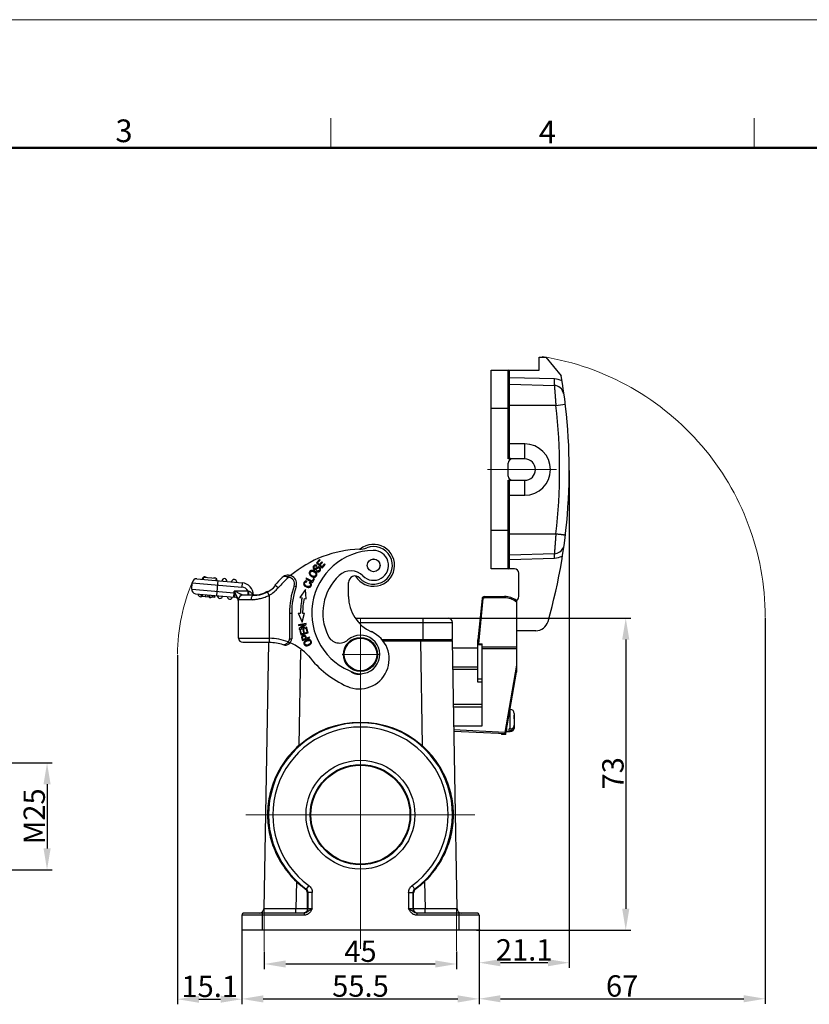
# Model space of a CAD drawing. Units: millimetres. Extents: x 2090 to 2684, y 588 to 1008.
# Drawn here: x 2315 to 2499, y 778 to 1008 of the extents above; entities that cross this region are included whole.
import ezdxf

# ---------------------------------------------------------------- set-up
doc = ezdxf.new("R2010")
doc.units = ezdxf.units.MM
doc.header["$LTSCALE"] = 65.395
doc.header["$PDMODE"] = 3
doc.header["$PDSIZE"] = 8
doc.linetypes.add('CENTER', pattern=[0.6, 0.375, -0.075, 0.075, -0.075])
doc.layers.get('0').update_dxf_attribs({"linetype": 'CONTINUOUS', "lineweight": 30})
doc.layers.get('Defpoints').update_dxf_attribs({"linetype": 'CONTINUOUS'})
for name, color, linetype, lineweight in [('Cen', 1, 'CENTER', 15), ('Dim', 3, 'CONTINUOUS', 15), ('图框', 7, 'CONTINUOUS', 20)]:
    doc.layers.add(name, color=color, linetype=linetype, lineweight=lineweight)
doc.styles.add('Romans字体', font='romans.shx', dxfattribs={"width": 0.75})
doc.dimstyles.new('01', dxfattribs={"dimtxt": 5, "dimasz": 5, "dimexe": 1.2, "dimexo": 0.2, "dimgap": 0.5, "dimtad": 1, "dimdec": 1, "dimdsep": 46, "dimtxsty": 'Romans字体', "dimcen": 0, "dimclrd": 1, "dimclre": 6, "dimclrt": 4, "dimazin": 2, "dimtfac": 1, "dimtdec": 1, "dimtofl": 0, "dimtmove": 0, "dimatfit": 3, "dimfxl": 1, "dimtolj": 1, "dimtzin": 0, "dimarcsym": 0})

# ---------------------------------------------------------------- blocks, each defined once
blk = doc.blocks.new('A4图框-NEW')
at = {"layer": '图框', "color": 1, "lineweight": 18}
blk.add_line((833.41, 690.53), (1130.41, 690.53), dxfattribs=at)
at = {"layer": '图框', "color": 6}
for p, q in [((982.02, 679.03), (982.02, 675.53)), ((1031.55, 679.03), (1031.55, 675.53))]:
    blk.add_line(p, q, dxfattribs=at)
at = {"layer": '图框', "lineweight": 50}
blk.add_line((836.91, 675.53), (1126.93, 675.53), dxfattribs=at)
at = {"layer": '图框', "color": 6, "char_height": 2.65, "width": 2.5579, "attachment_point": 1, "style": 'Romans字体'}
for s, insert in [('3', (956.83, 678.86)), ('4', (1006.37, 678.73))]:
    blk.add_mtext(s, dxfattribs=dict(at, insert=insert))
blk = doc.blocks.new('*D4')
at = {"layer": 'Defpoints', "color": 0, "ltscale": 5}
for p in [(2371.89, 790.49), (2416.89, 790.49), (2371.89, 787.4)]:
    blk.add_point(p, dxfattribs=at)
at = {"layer": 'Dim', "color": 6, "lineweight": -2, "ltscale": 5}
for p, q in [((2371.89, 790.29), (2371.89, 786.2)), ((2416.89, 790.29), (2416.89, 786.2))]:
    blk.add_line(p, q, dxfattribs=at)
at = {"layer": 'Dim', "color": 1, "lineweight": -2, "ltscale": 5}
blk.add_line((2411.89, 787.4), (2376.89, 787.4), dxfattribs=at)
at = {"layer": 'Dim', "color": 1, "ltscale": 5}
for points in [[(2376.89, 788.24), (2376.89, 786.57), (2371.89, 787.4)], [(2411.89, 788.24), (2411.89, 786.57), (2416.89, 787.4)]]:
    blk.add_solid(points, dxfattribs=at)
at = {"layer": 'Dim', "color": 4, "ltscale": 5, "insert": (2394.39, 790.4), "char_height": 5, "attachment_point": 5, "style": 'Romans字体'}
blk.add_mtext('\\A1;45', dxfattribs=at)
blk = doc.blocks.new('*D5')
at = {"layer": 'Defpoints', "color": 0}
for p in [(2413.81, 868.33), (2421.34, 795.33), (2456.47, 795.33)]:
    blk.add_point(p, dxfattribs=at)
at = {"layer": 'Dim', "color": 6, "lineweight": -2}
for p, q in [((2414.01, 868.33), (2457.67, 868.33)), ((2421.54, 795.33), (2457.67, 795.33))]:
    blk.add_line(p, q, dxfattribs=at)
at = {"layer": 'Dim', "color": 1, "lineweight": -2}
blk.add_line((2456.47, 863.33), (2456.47, 800.33), dxfattribs=at)
at = {"layer": 'Dim', "color": 1}
for points in [[(2455.63, 863.33), (2457.3, 863.33), (2456.47, 868.33)], [(2455.63, 800.33), (2457.3, 800.33), (2456.47, 795.33)]]:
    blk.add_solid(points, dxfattribs=at)
at = {"layer": 'Dim', "color": 4, "insert": (2453.47, 832.01), "char_height": 5, "attachment_point": 5, "rotation": 90, "style": 'Romans字体'}
blk.add_mtext('\\A1;73', dxfattribs=at)
blk = doc.blocks.new('*D6')
at = {"layer": 'Defpoints', "color": 0}
for p in [(2366.64, 797.08), (2422.14, 797.08), (2422.14, 779.24)]:
    blk.add_point(p, dxfattribs=at)
at = {"layer": 'Dim', "color": 6, "lineweight": -2}
for p, q in [((2366.64, 796.88), (2366.64, 778.04)), ((2422.14, 796.88), (2422.14, 778.04))]:
    blk.add_line(p, q, dxfattribs=at)
at = {"layer": 'Dim', "color": 1, "lineweight": -2}
blk.add_line((2371.64, 779.24), (2417.14, 779.24), dxfattribs=at)
at = {"layer": 'Dim', "color": 1}
for points in [[(2371.64, 780.07), (2371.64, 778.4), (2366.64, 779.24)], [(2417.14, 780.07), (2417.14, 778.4), (2422.14, 779.24)]]:
    blk.add_solid(points, dxfattribs=at)
at = {"layer": 'Dim', "color": 4, "insert": (2394.39, 782.24), "char_height": 5, "attachment_point": 5, "style": 'Romans字体'}
blk.add_mtext('\\A1;55.5', dxfattribs=at)
blk = doc.blocks.new('*D7')
at = {"layer": 'Defpoints', "color": 0}
for p in [(2489.1, 868.58), (2422.14, 796.88), (2489.1, 779.27)]:
    blk.add_point(p, dxfattribs=at)
at = {"layer": 'Dim', "color": 6, "lineweight": -2}
for p, q in [((2489.1, 868.38), (2489.1, 778.07)), ((2422.14, 796.68), (2422.14, 778.07))]:
    blk.add_line(p, q, dxfattribs=at)
at = {"layer": 'Dim', "color": 1, "lineweight": -2}
blk.add_line((2427.14, 779.27), (2484.1, 779.27), dxfattribs=at)
at = {"layer": 'Dim', "color": 1}
for points in [[(2427.14, 780.1), (2427.14, 778.44), (2422.14, 779.27)], [(2484.1, 780.1), (2484.1, 778.44), (2489.1, 779.27)]]:
    blk.add_solid(points, dxfattribs=at)
at = {"layer": 'Dim', "color": 4, "insert": (2455.62, 782.27), "char_height": 5, "attachment_point": 5, "style": 'Romans字体'}
blk.add_mtext('\\A1;67', dxfattribs=at)
blk = doc.blocks.new('*D8')
at = {"layer": 'Defpoints', "color": 0}
for p in [(2443.24, 903.08), (2422.14, 797.08), (2422.14, 787.71)]:
    blk.add_point(p, dxfattribs=at)
at = {"layer": 'Dim', "color": 6, "lineweight": -2}
for p, q in [((2443.24, 902.88), (2443.24, 786.51)), ((2422.14, 796.88), (2422.14, 786.51))]:
    blk.add_line(p, q, dxfattribs=at)
at = {"layer": 'Dim', "color": 1, "lineweight": -2}
blk.add_line((2438.24, 787.71), (2427.14, 787.71), dxfattribs=at)
at = {"layer": 'Dim', "color": 1}
for points in [[(2427.14, 788.54), (2427.14, 786.87), (2422.14, 787.71)], [(2438.24, 788.54), (2438.24, 786.87), (2443.24, 787.71)]]:
    blk.add_solid(points, dxfattribs=at)
at = {"layer": 'Dim', "color": 4, "insert": (2432.69, 790.71), "char_height": 5, "attachment_point": 5, "style": 'Romans字体'}
blk.add_mtext('\\A1;21.1', dxfattribs=at)
blk = doc.blocks.new('*D9')
at = {"layer": 'Defpoints', "color": 0}
for p in [(2351.58, 859.87), (2366.64, 797.08), (2366.64, 779.17)]:
    blk.add_point(p, dxfattribs=at)
at = {"layer": 'Dim', "color": 6, "lineweight": -2}
for p, q in [((2351.58, 859.67), (2351.58, 777.97)), ((2366.64, 796.88), (2366.64, 777.97))]:
    blk.add_line(p, q, dxfattribs=at)
at = {"layer": 'Dim', "color": 1, "lineweight": -2}
blk.add_line((2356.58, 779.17), (2361.64, 779.17), dxfattribs=at)
at = {"layer": 'Dim', "color": 1}
for points in [[(2356.58, 780.01), (2356.58, 778.34), (2351.58, 779.17)], [(2361.64, 780.01), (2361.64, 778.34), (2366.64, 779.17)]]:
    blk.add_solid(points, dxfattribs=at)
at = {"layer": 'Dim', "color": 4, "insert": (2359.11, 782.17), "char_height": 5, "attachment_point": 5, "style": 'Romans字体'}
blk.add_mtext('\\A1;15.1', dxfattribs=at)
blk = doc.blocks.new('*D12')
at = {"layer": 'Defpoints', "color": 0}
for p in [(2308.32, 834.45), (2308.32, 809.45), (2321.04, 809.45)]:
    blk.add_point(p, dxfattribs=at)
at = {"layer": 'Dim', "color": 6, "lineweight": -2}
for p, q in [((2308.52, 834.45), (2322.24, 834.45)), ((2308.52, 809.45), (2322.24, 809.45))]:
    blk.add_line(p, q, dxfattribs=at)
at = {"layer": 'Dim', "color": 1, "lineweight": -2}
blk.add_line((2321.04, 829.45), (2321.04, 814.45), dxfattribs=at)
at = {"layer": 'Dim', "color": 1}
for points in [[(2320.21, 829.45), (2321.88, 829.45), (2321.04, 834.45)], [(2320.21, 814.45), (2321.88, 814.45), (2321.04, 809.45)]]:
    blk.add_solid(points, dxfattribs=at)
at = {"layer": 'Dim', "color": 4, "insert": (2318.04, 821.95), "char_height": 5, "attachment_point": 5, "rotation": 90, "style": 'Romans字体'}
blk.add_mtext('\\A1;M25', dxfattribs=at)

msp = doc.modelspace()

# ---------------------------------------------------------------- linework, layer by layer
for p, q in [((2436.24, 926.38), (2436.24, 929.38)), ((2436.24, 929.38), (2437.74, 929.38)), ((2437.74, 929.38), (2441.37, 925.06)), ((2424.94, 879.88), (2424.94, 926.38)), ((2424.94, 926.38), (2436.24, 926.38)), ((2428.94, 905.58), (2428.94, 926.38)), ((2429.24, 905.88), (2429.24, 926.08)), ((2439.8, 924.3), (2429.24, 924.58)), ((2439.76, 922.8), (2439.8, 924.3)), ((2429.24, 923.08), (2439.76, 922.8)), ((2429.24, 917.38), (2424.94, 917.38)), ((2440.11, 918.08), (2429.24, 918.08)), ((2440.11, 918.08), (2442.26, 918.39)), ((2432.84, 909.08), (2429.24, 909.08)), ((2432.84, 905.58), (2432.84, 909.08)), ((2432.84, 905.58), (2428.94, 905.58)), ((2428.94, 901.58), (2428.94, 904.58)), ((2428.94, 879.88), (2428.94, 900.58)), ((2428.94, 900.58), (2432.84, 900.58)), ((2429.24, 880.18), (2429.24, 900.28)), ((2432.84, 897.08), (2432.84, 900.58)), ((2429.24, 897.08), (2432.84, 897.08)), ((2424.94, 888.88), (2429.24, 888.88)), ((2429.24, 888.08), (2440.11, 888.08)), ((2439.76, 883.35), (2429.24, 883.08)), ((2439.78, 882.35), (2439.76, 883.35)), ((2384.81, 882.07), (2384.06, 881.25)), ((2384.06, 881.25), (2385.39, 880.04)), ((2384.1, 880.47), (2384.2, 880.64)), ((2384.53, 880.3), (2384.34, 880.26)), ((2384.35, 881.26), (2384.96, 881.92)), ((2384.76, 880.89), (2384.35, 881.26)), ((2385.33, 881.51), (2384.76, 880.89)), ((2384.96, 881.92), (2384.81, 882.07)), ((2384.91, 880.74), (2385.48, 881.36)), ((2385.37, 880.33), (2384.91, 880.74)), ((2385.48, 881.36), (2385.33, 881.51)), ((2386, 881.02), (2385.37, 880.33)), ((2385.39, 880.04), (2386.16, 880.87)), ((2386.16, 880.87), (2386, 881.02)), ((2429.24, 882.08), (2439.78, 882.35)), ((2357.6, 877.91), (2357.56, 877.41)), ((2357.6, 877.91), (2360.59, 877.65)), ((2374.38, 876.06), (2376.04, 877.82)), ((2377.61, 878.37), (2377.57, 877.87)), ((2384.15, 879.44), (2384.05, 879.28)), ((2430.44, 879.88), (2424.94, 879.88)), ((2431.44, 873.38), (2431.44, 878.88)), ((2354.89, 875.13), (2355.02, 876.63)), ((2355.02, 876.63), (2366.61, 875.61)), ((2356.11, 877.54), (2366.7, 876.61)), ((2360.59, 877.65), (2360.54, 877.15)), ((2360.78, 873.61), (2361.09, 877.1)), ((2366.7, 876.61), (2366.61, 875.61)), ((2375.14, 875.41), (2374.38, 876.06)), ((2378.85, 875.9), (2379.32, 875.74)), ((2381.67, 877.69), (2381.57, 877.51)), ((2381.57, 877.51), (2383.16, 876.67)), ((2383.07, 876.95), (2381.67, 877.69)), ((2381.84, 876.81), (2381.87, 877.01)), ((2382.56, 876.75), (2382.42, 876.59)), ((2383.42, 877.61), (2383.07, 876.95)), ((2383.16, 876.67), (2383.61, 877.51)), ((2383.61, 877.51), (2383.42, 877.61)), ((2391.6, 873.38), (2391.6, 876.7)), ((2354.89, 875.13), (2364.85, 874.26)), ((2355.8, 874.05), (2364.93, 873.25)), ((2357.13, 873.93), (2357.09, 873.43)), ((2359.01, 873.27), (2357.09, 873.43)), ((2357.41, 873.91), (2357.37, 873.41)), ((2358.14, 873.84), (2358.09, 873.35)), ((2358.69, 873.8), (2358.65, 873.3)), ((2359.07, 873.76), (2359.02, 873.27)), ((2360.2, 873.16), (2359.02, 873.27)), ((2359.72, 873.71), (2359.68, 873.21)), ((2360.11, 873.67), (2360.07, 873.17)), ((2360.25, 873.66), (2360.2, 873.16)), ((2364.76, 873.27), (2364.85, 874.26)), ((2364.85, 874.26), (2364.85, 874.67)), ((2368.09, 874.67), (2364.85, 874.67)), ((2364.85, 874.67), (2365.08, 874.2)), ((2364.93, 874.25), (2364.85, 874.26)), ((2365.82, 872.73), (2365.08, 874.2)), ((2369.37, 873.67), (2366.85, 873.67)), ((2368.09, 873.67), (2368.09, 874.67)), ((2369.35, 873.72), (2369.2, 873.72)), ((2369.35, 873.72), (2369.35, 873.67)), ((2369.95, 873.7), (2369.37, 873.67)), ((2370.69, 873.8), (2369.95, 873.7)), ((2371.45, 873.99), (2370.69, 873.8)), ((2372.22, 874.28), (2371.45, 873.99)), ((2372.55, 874.55), (2371.92, 874.23)), ((2373.05, 873.68), (2372.55, 874.55)), ((2373.05, 873.68), (2373.05, 863.63)), ((2381.52, 875.05), (2380.16, 873.17)), ((2380.16, 873.17), (2380.71, 873.06)), ((2381.67, 872.86), (2381.52, 875.05)), ((2423.34, 873.38), (2423.34, 873.08)), ((2423.34, 873.38), (2428.09, 873.38)), ((2428.09, 873.08), (2428.09, 873.38)), ((2365.82, 872.73), (2365.85, 872.67)), ((2365.85, 863.67), (2365.85, 872.67)), ((2365.85, 872.67), (2368.76, 872.67)), ((2381.2, 872.95), (2381.67, 872.86)), ((2422.85, 872.93), (2421.89, 863.25)), ((2422.1, 862.29), (2423.14, 872.9)), ((2423.14, 872.9), (2422.85, 872.93)), ((2428.09, 873.08), (2423.34, 873.08)), ((2430.89, 872.48), (2430.89, 855.65)), ((2377.79, 869.48), (2377.79, 863.52)), ((2377.79, 869.48), (2378.29, 869.48)), ((2378.29, 869.48), (2378.29, 863.52)), ((2379.77, 869.51), (2380.34, 869.51)), ((2379.77, 869.51), (2380.71, 867.4)), ((2380.71, 867.4), (2381.32, 869.51)), ((2380.84, 869.51), (2381.32, 869.51)), ((2381.65, 867.09), (2379.88, 866.77)), ((2379.88, 866.77), (2379.91, 866.6)), ((2379.91, 866.6), (2381.3, 866.85)), ((2381.3, 866.85), (2380.04, 865.88)), ((2380.43, 865.94), (2381.69, 866.91)), ((2381.69, 866.91), (2381.65, 867.09)), ((2393.16, 868.33), (2414.89, 868.33)), ((2393.95, 867.33), (2415.89, 867.33)), ((2409.09, 863.33), (2409.09, 868.33)), ((2415.89, 863.33), (2415.89, 867.33)), ((2380.04, 865.88), (2380.08, 865.7)), ((2380.08, 865.7), (2381.85, 866.02)), ((2380.36, 865.41), (2380.16, 865.36)), ((2380.16, 865.36), (2380.41, 864.4)), ((2380.57, 864.63), (2380.36, 865.41)), ((2380.41, 864.4), (2382.15, 864.86)), ((2381.82, 866.2), (2380.43, 865.94)), ((2381.1, 864.77), (2380.57, 864.63)), ((2381.11, 865.56), (2380.91, 865.5)), ((2380.91, 865.5), (2381.1, 864.77)), ((2381.31, 864.82), (2381.11, 865.56)), ((2381.9, 864.98), (2381.31, 864.82)), ((2381.89, 865.85), (2381.68, 865.8)), ((2381.68, 865.8), (2381.9, 864.98)), ((2381.79, 863.63), (2381.68, 863.97)), ((2381.85, 866.02), (2381.82, 866.2)), ((2382.15, 864.86), (2381.89, 865.85)), ((2435.4, 865.38), (2430.89, 865.38)), ((2365.85, 863.67), (2373.05, 863.67)), ((2366.85, 862.67), (2373.04, 862.67)), ((2372.88, 862.63), (2371.79, 800.31)), ((2373.05, 863.63), (2373.04, 862.63)), ((2377.44, 862.76), (2377.77, 862.38)), ((2377.79, 863.52), (2378.29, 863.52)), ((2380.67, 863.6), (2380.84, 863.11)), ((2380.84, 863.11), (2382.54, 863.7)), ((2381.59, 863.56), (2380.98, 863.35)), ((2382.48, 863.87), (2381.79, 863.63)), ((2382.54, 863.7), (2382.48, 863.87)), ((2399.41, 863.33), (2415.89, 863.33)), ((2399.65, 863.03), (2408.4, 863.03)), ((2408.4, 863.03), (2408.4, 863.33)), ((2408.4, 863.03), (2408.82, 838.51)), ((2408.4, 863.03), (2415.89, 863.03)), ((2416.99, 800.31), (2415.89, 863.03)), ((2421.89, 853.35), (2421.89, 863.25)), ((2421.89, 862.29), (2422.89, 862.29)), ((2422.89, 862.07), (2421.89, 862.07)), ((2422.89, 843.16), (2422.89, 862.29)), ((2380.35, 860.85), (2379.96, 838.51)), ((2415.92, 861.38), (2421.89, 861.38)), ((2430.89, 861.55), (2422.89, 861.55)), ((2422.89, 861.21), (2430.89, 861.21)), ((2430.89, 857.34), (2428.14, 841.61)), ((2421.89, 856.88), (2416, 856.88)), ((2416.01, 856.38), (2421.89, 856.38)), ((2428.39, 841.35), (2430.89, 855.65)), ((2421.89, 854.13), (2422.89, 854.13)), ((2422.89, 853.35), (2421.89, 853.35)), ((2416.15, 848.23), (2422.89, 848.23)), ((2422.89, 847.51), (2416.17, 847.51)), ((2429.38, 846.98), (2429.39, 846.98)), ((2429.39, 842.4), (2429.39, 846.98)), ((2430.39, 845.98), (2430.39, 842.82)), ((2430.39, 844.99), (2430.39, 844.99)), ((2416.24, 843.16), (2422.89, 843.16)), ((2428.14, 841.61), (2416.26, 842.16)), ((2416.26, 841.91), (2428.39, 841.35)), ((2427.39, 841.4), (2427.39, 841.08)), ((2428.39, 841.08), (2427.39, 841.08)), ((2428.39, 841.08), (2428.39, 841.35)), ((2428.59, 842.48), (2428.59, 841.78)), ((2428.59, 841.78), (2429.39, 841.78)), ((2429.19, 841.94), (2429.19, 842.4)), ((2429.39, 842.4), (2429.19, 842.4)), ((2429.19, 841.94), (2429.39, 841.94)), ((2429.39, 841.78), (2429.39, 841.94)), ((2379.4, 806.67), (2379.29, 800.31)), ((2409.38, 806.67), (2409.49, 800.31)), ((2381.71, 804.94), (2381.56, 804.86)), ((2382.3, 805.75), (2381.71, 804.94)), ((2382.12, 804.13), (2381.97, 804.05)), ((2381.97, 800.33), (2381.97, 804.05)), ((2383.12, 804.13), (2382.12, 804.13)), ((2382.12, 800.33), (2382.12, 804.13)), ((2383.12, 800.33), (2383.12, 804.13)), ((2405.66, 804.13), (2406.66, 804.13)), ((2405.66, 804.13), (2405.66, 800.33)), ((2406.66, 804.13), (2406.66, 800.33)), ((2406.66, 804.13), (2406.81, 804.05)), ((2406.81, 800.33), (2406.81, 804.05)), ((2407.07, 804.94), (2407.22, 804.86)), ((2381.97, 800.31), (2379.29, 800.31)), ((2379.29, 799.33), (2379.29, 800.31)), ((2383.12, 800.33), (2381.97, 800.33)), ((2406.81, 800.33), (2405.66, 800.33)), ((2409.49, 800.31), (2406.81, 800.31)), ((2409.49, 799.33), (2409.49, 800.31)), ((2381.19, 798.83), (2366.64, 798.83)), ((2366.64, 798.83), (2366.64, 795.33)), ((2381.19, 799.33), (2367.14, 799.33)), ((2371.39, 799.33), (2371.39, 795.33)), ((2381.19, 799.33), (2381.19, 798.83)), ((2421.64, 799.33), (2407.59, 799.33)), ((2407.59, 799.33), (2407.59, 798.83)), ((2422.14, 798.83), (2407.59, 798.83)), ((2417.39, 799.33), (2417.39, 795.33)), ((2422.14, 798.83), (2422.14, 795.33)), ((2422.39, 795.33), (2366.64, 795.33))]:
    msp.add_line(p, q)
for centre, radius in [((2397.46, 880.68), 1.5), ((2397.46, 880.68), 1.48), ((2394.39, 859.83), 4), ((2394.39, 859.83), 3.8), ((2394.39, 822.33), 12.74), ((2394.39, 822.33), 11.74), ((2394.39, 822.33), 11.58)]:
    msp.add_circle(centre, radius)
for centre, radius, start, end in [((2428.94, 926.08), 0.3, 0, 90), ((2313.38, 903.08), 129.86, 344.1253, 9.744), ((2439.48, 919.15), 5.16, 66.6884, 86.5087), ((2439.58, 920.44), 2.37, 11.4739, 85.7222), ((2313.14, 903.08), 127.86, 353.2626, 6.7374), ((2432.84, 903.08), 6, 270, 90), ((2429.94, 904.58), 1, 90, 180), ((2432.84, 903.08), 2.5, 270, 90), ((2429.94, 901.58), 1, 180, 270), ((2397.46, 880.68), 4.9, 210.7914, 129.3712), ((2394.03, 889.43), 5, 271.3959, 291.4246), ((2397.46, 880.68), 4.4, 222.3801, 111.4247), ((2439.42, 886.08), 2.75, 277.1404, 336.1615), ((2394.84, 858.44), 26, 91.5177, 130.2186), ((2397.69, 869.48), 14.7, 91.1478, 251.1478), ((2397.46, 880.68), 3.5, 224.8539, 91.1478), ((2439.37, 887.34), 5, 274.756, 296.1185), ((2428.94, 880.18), 0.3, 270, 360), ((2357.95, 877.37), 0.6, 127.0077, 175), ((2357.95, 877.37), 0.6, 52.0711, 117.9289), ((2360.24, 877.17), 0.6, 355, 117.9289), ((2394.84, 858.44), 27, 134.1371, 139.2609), ((2394.84, 858.44), 26, 131.6243, 139.2609), ((2377.43, 876.38), 2, 341.189, 134.1371), ((2377.43, 876.38), 1.5, 341.189, 84.6787), ((2397.69, 869.48), 12.1, 133.1663, 205.8558), ((2392.14, 875.39), 4, 44.8539, 133.1663), ((2393.1, 876.7), 1.5, 42.38, 180), ((2430.44, 878.88), 1, 0, 90), ((2356.02, 876.54), 1, 85, 175), ((2362.53, 876.97), 0.6, 355, 175), ((2364.82, 876.77), 0.6, 355, 175), ((2366.45, 873.72), 1.9, 30.0075, 85), ((2366.45, 873.72), 2.9, 0, 85), ((2369.37, 880.67), 7, 270, 317.4059), ((2397.69, 869.48), 19.9, 161.189, 180), ((2397.69, 869.48), 19.4, 161.189, 180), ((2355.89, 875.05), 1, 175, 265), ((2356.95, 873.95), 0.6, 175, 297.9289), ((2356.95, 873.95), 0.1, 175, 355), ((2359.24, 873.75), 0.6, 232.0711, 297.9289), ((2361.53, 873.55), 0.6, 175, 355), ((2363.82, 873.35), 0.6, 175, 355), ((2364.85, 872.25), 1, 0, 85), ((2366.85, 872.67), 1, 90, 180), ((2369.45, 878.59), 4.15, 250.8655, 253.1076), ((2369.98, 873.37), 0.859, 155.9019, 159.5154), ((2366.16, 872.79), 3.17, 16.296, 16.947), ((2366.15, 872.79), 3.19, 16.0189, 16.2962), ((2369.08, 880.63), 8, 299.7886, 319.2609), ((2400.6, 873.38), 9, 180, 246.017), ((2423.34, 872.88), 0.5, 90, 174.36), ((2428.09, 868.58), 4.8, 54.3132, 90), ((2430.44, 873.38), 1, 294.7434, 0), ((2366.36, 872.6), 0.555, 167.0315, 172.4097), ((2362.01, 872.26), 3.84, 6.0408, 6.9268), ((2361.99, 872.26), 3.86, 4.6209, 6.0402), ((2397.69, 869.48), 17.35, 168.0983, 179.9001), ((2397.69, 869.48), 16.85, 168.0983, 179.9031), ((2423.34, 872.88), 0.2, 89.9988, 174.3612), ((2428.09, 868.58), 4.5, 51.5199, 90), ((2414.89, 867.33), 1, 0, 90), ((2435.4, 868.38), 3, 270, 344.1253), ((2389.5, 865.51), 3, 205.8558, 310.7224), ((2394.1, 858.77), 7, 246.017, 66.017), ((2394.39, 859.83), 4.5, 251.1478, 130.7224), ((2366.85, 863.67), 1, 180, 270), ((2372.76, 850.63), 12, 72.6687, 88.683), ((2372.76, 850.63), 13, 68.9225, 88.7347), ((2376.79, 863.52), 1.5, 252.6687, 0), ((2376.79, 863.52), 1, 310.8133, 0), ((2372.76, 850.63), 13, 43.0654, 66.6751), ((2381.76, 863.28), 1.41, 293.797, 294.3828), ((2381.78, 863.23), 1.35, 294.3454, 300.4233), ((2415.59, 863.03), 0.3, 1, 90), ((2400.6, 873.38), 23, 217.1121, 246.017), ((2393.81, 857.7), 2.5, 224.8074, 288.2186), ((2429.39, 845.98), 1, 0, 90), ((2430.11, 845.54), 0.281, 0.0486, 11.9652), ((2394.39, 822.33), 21.52, 306.1002, 233.8998), ((2430.11, 844.77), 0.281, 0.0486, 11.9652), ((2394.39, 822.33), 20.52, 306.1002, 233.8998), ((2428.59, 841.98), 0.2, 234.4639, 270), ((2428.59, 842.39), 0.233, 256.3288, 269.991), ((2429.39, 842.78), 1, 270, 0), ((2429.59, 842.82), 0.801, 356.617, 359.9987), ((2380.97, 804.05), 1, 0.0163, 53.7164), ((2381.12, 804.13), 0.999, 359.9843, 53.9155), ((2407.66, 804.13), 0.999, 126.0845, 180.0157), ((2407.81, 804.05), 1, 126.2836, 179.9837), ((2370.79, 800.33), 1, 270, 359), ((2381.12, 800.33), 1, 273.525, 0.0059), ((2407.66, 800.33), 1, 179.9941, 266.475), ((2417.99, 800.33), 1, 181, 270), ((2367.14, 798.83), 0.5, 90, 180), ((2380.98, 800.3), 0.968, 278.1687, 281.9063), ((2421.64, 798.83), 0.5, 0, 90)]:
    msp.add_arc(centre, radius, start, end)
at = {"extrusion": (0, 0, -1)}
for centre, major_axis, ratio, start_param, end_param in [((2428.94, 905.88), (0, 0.3), 1, 1.569559, 3.140355), ((2428.94, 900.28), (0, 0.3), 1, -0.001149, 1.569647), ((2394.39, 822.33), (0, 21.68), 1, -0.728573, 0.728573), ((2394.39, 822.33), (0, 21.68), 1, -2.50818, -2.378113), ((2394.39, 822.33), (0, 21.68), 1, -3.905072, -3.775006), ((2380.97, 800.33), (-0.851, 0.526), 0.999659, 2.587927, 2.60538), ((2407.81, 800.33), (-0.851, -0.526), 0.999659, 0.536212, 0.553666)]:
    msp.add_ellipse(centre, major_axis=major_axis, ratio=ratio, start_param=start_param, end_param=end_param, dxfattribs=at)
for points, knots in [([(2439.76, 922.8), (2439.76, 922.8), (2439.76, 922.79), (2439.76, 922.78), (2439.76, 922.75), (2439.77, 922.71), (2439.77, 922.66), (2439.78, 922.57), (2439.79, 922.43), (2439.8, 922.23), (2439.82, 921.99), (2439.84, 921.72), (2439.87, 921.4), (2439.89, 921.06), (2439.93, 920.55), (2439.98, 919.86), (2440.05, 918.99), (2440.09, 918.38), (2440.11, 918.08)], [0, 0, 0, 0, 0.001211, 0.004834, 0.010865, 0.019287, 0.030079, 0.043215, 0.076381, 0.118455, 0.169022, 0.227585, 0.29357, 0.366333, 0.445168, 0.617954, 0.805287, 1, 1, 1, 1]), ([(2440.11, 888.08), (2440.09, 887.77), (2440.05, 887.17), (2439.98, 886.29), (2439.93, 885.6), (2439.89, 885.09), (2439.87, 884.75), (2439.84, 884.44), (2439.82, 884.16), (2439.8, 883.93), (2439.79, 883.73), (2439.78, 883.59), (2439.77, 883.5), (2439.77, 883.45), (2439.76, 883.41), (2439.76, 883.38), (2439.76, 883.36), (2439.76, 883.35), (2439.76, 883.35)], [0, 0, 0, 0, 0.194713, 0.382046, 0.554832, 0.633667, 0.70643, 0.772415, 0.830978, 0.881545, 0.923619, 0.956785, 0.969921, 0.980713, 0.989135, 0.995166, 0.998789, 1, 1, 1, 1]), ([(2440.11, 888.08), (2440.24, 888.06), (2440.48, 888.03), (2440.84, 887.99), (2441.13, 887.96), (2441.34, 887.93), (2441.48, 887.91), (2441.6, 887.9), (2441.71, 887.88), (2441.81, 887.87), (2441.89, 887.86), (2441.95, 887.86), (2441.98, 887.85), (2442, 887.85), (2442.02, 887.85), (2442.34, 887.81), (2442.1, 887.84), (2442.3, 887.83)], [0, 0, 0, 0, 0.1963961, 0.3846183, 0.5574238, 0.6360886, 0.7085927, 0.7742341, 0.832429, 0.8826159, 0.9243275, 0.9571984, 0.9702067, 0.9808856, 0.9892191, 0.9951919, 0.9983024, 0.9983024, 0.9983024, 0.9983024]), ([(2384.2, 880.64), (2384.12, 880.7), (2383.93, 880.78), (2383.7, 880.75), (2383.53, 880.64), (2383.39, 880.49), (2383.28, 880.26), (2383.3, 879.99), (2383.42, 879.84), (2383.5, 879.78), (2383.5, 879.77)], [0, 0, 0, 0, 0.173281, 0.345833, 0.431615, 0.517397, 0.67412, 0.830843, 0.988267, 1, 1, 1, 1]), ([(2384.05, 880.06), (2383.98, 880.01), (2383.86, 879.93), (2383.75, 879.89), (2383.68, 879.9), (2383.59, 879.95), (2383.52, 880.03), (2383.48, 880.16), (2383.52, 880.3), (2383.6, 880.39)], [0, 0, 0, 0, 0.115086, 0.230172, 0.346477, 0.462782, 0.597363, 0.731945, 1, 1, 1, 1]), ([(2383.6, 880.39), (2383.67, 880.48), (2383.82, 880.59), (2384, 880.54), (2384.1, 880.47)], [0, 0, 0, 0, 0.500958, 1, 1, 1, 1]), ([(2384.36, 879.14), (2384.47, 879.13), (2384.62, 879.15), (2384.8, 879.27), (2384.93, 879.4), (2385.02, 879.55), (2385.08, 879.74), (2385.05, 879.98), (2384.86, 880.21), (2384.67, 880.3), (2384.56, 880.3), (2384.53, 880.3)], [0, 0, 0, 0, 0.185384, 0.278076, 0.370768, 0.443822, 0.516876, 0.662659, 0.80816, 0.95506, 1, 1, 1, 1]), ([(2384.44, 880.04), (2384.5, 880.07), (2384.61, 880.1), (2384.75, 880.04), (2384.86, 879.9), (2384.86, 879.79), (2384.85, 879.73)], [0, 0, 0, 0, 0.253044, 0.504165, 0.751202, 1, 1, 1, 1]), ([(2377.57, 877.87), (2377.42, 877.94), (2377.2, 878.01), (2376.9, 878.06), (2376.63, 878.07), (2376.38, 878.03), (2376.16, 877.92), (2376.08, 877.85), (2376.04, 877.82)], [0, 0, 0, 0, 0.29648, 0.434204, 0.562516, 0.792156, 0.897518, 1, 1, 1, 1]), ([(2383.23, 879.5), (2383.08, 879.53), (2382.86, 879.51), (2382.63, 879.37), (2382.51, 879.23), (2382.43, 879.07), (2382.38, 878.88), (2382.41, 878.63), (2382.58, 878.33), (2382.79, 878.16), (2382.91, 878.08)], [0, 0, 0, 0, 0.198153, 0.29704, 0.395928, 0.471394, 0.546861, 0.697794, 0.848897, 1, 1, 1, 1]), ([(2382.62, 878.7), (2382.6, 878.77), (2382.59, 878.91), (2382.66, 879.09), (2382.77, 879.22), (2382.94, 879.31), (2383.15, 879.32), (2383.39, 879.25), (2383.56, 879.16), (2383.71, 879.05), (2383.85, 878.91), (2383.92, 878.81), (2383.94, 878.73)], [0, 0, 0, 0, 0.118869, 0.237738, 0.320978, 0.404219, 0.5707, 0.653841, 0.736982, 0.802736, 0.868491, 1, 1, 1, 1]), ([(2383.94, 878.73), (2383.97, 878.66), (2383.98, 878.55), (2383.95, 878.41), (2383.9, 878.31), (2383.83, 878.23), (2383.73, 878.14), (2383.55, 878.09), (2383.3, 878.11), (2383.12, 878.19), (2383.03, 878.25)], [0, 0, 0, 0, 0.168609, 0.252914, 0.337219, 0.420223, 0.503228, 0.669236, 0.834618, 1, 1, 1, 1]), ([(2384.08, 878.92), (2384.07, 878.94), (2384.02, 879.02), (2383.9, 879.16), (2383.69, 879.32), (2383.45, 879.45), (2383.3, 879.49), (2383.23, 879.5)], [0, 0, 0, 0, 0.067634, 0.302206, 0.536779, 0.768389, 1, 1, 1, 1]), ([(2383.34, 877.91), (2383.49, 877.88), (2383.78, 877.91), (2384.1, 878.17), (2384.2, 878.51), (2384.16, 878.76), (2384.11, 878.87), (2384.08, 878.92)], [0, 0, 0, 0, 0.269894, 0.539178, 0.787973, 0.911844, 1, 1, 1, 1]), ([(2383.5, 879.77), (2383.56, 879.73), (2383.67, 879.69), (2383.81, 879.68), (2383.92, 879.71), (2384.04, 879.77), (2384.14, 879.84), (2384.2, 879.88)], [0, 0, 0, 0, 0.340469, 0.525999, 0.711529, 0.855764, 1, 1, 1, 1]), ([(2384.85, 879.73), (2384.83, 879.66), (2384.76, 879.52), (2384.61, 879.39), (2384.46, 879.35), (2384.33, 879.35), (2384.23, 879.39), (2384.15, 879.44)], [0, 0, 0, 0, 0.228102, 0.48515, 0.613675, 0.742199, 1, 1, 1, 1]), ([(2381.87, 877.01), (2381.7, 877.04), (2381.48, 877.02), (2381.26, 876.86), (2381.14, 876.68), (2381.09, 876.48), (2381.09, 876.22), (2381.22, 875.97), (2381.47, 875.77), (2381.76, 875.61), (2381.99, 875.55), (2382.14, 875.53)], [0, 0, 0, 0, 0.185527, 0.278487, 0.371446, 0.453469, 0.535492, 0.699847, 0.78194, 0.864033, 1, 1, 1, 1]), ([(2381.3, 876.32), (2381.29, 876.36), (2381.29, 876.44), (2381.33, 876.58), (2381.41, 876.71), (2381.55, 876.81), (2381.71, 876.83), (2381.84, 876.81)], [0, 0, 0, 0, 0.133829, 0.327682, 0.495774, 0.663867, 1, 1, 1, 1]), ([(2382.67, 876.3), (2382.69, 876.25), (2382.71, 876.15), (2382.67, 875.96), (2382.54, 875.8), (2382.35, 875.73), (2382.13, 875.72), (2381.82, 875.81), (2381.47, 876), (2381.33, 876.19), (2381.3, 876.31), (2381.3, 876.32)], [0, 0, 0, 0, 0.102718, 0.205435, 0.375328, 0.460321, 0.545313, 0.715297, 0.847393, 0.97949, 1, 1, 1, 1]), ([(2382.14, 875.53), (2382.15, 875.53), (2382.25, 875.52), (2382.41, 875.53), (2382.6, 875.6), (2382.72, 875.7), (2382.81, 875.82), (2382.86, 875.93), (2382.9, 876.04), (2382.92, 876.18), (2382.88, 876.44), (2382.72, 876.63), (2382.56, 876.75)], [0, 0, 0, 0, 0.024409, 0.148163, 0.271916, 0.395937, 0.457948, 0.519958, 0.579907, 0.639855, 0.759752, 1, 1, 1, 1]), ([(2366.85, 873.67), (2366.85, 873.67), (2366.84, 873.67), (2366.84, 873.67), (2366.83, 873.68), (2366.82, 873.68), (2366.81, 873.69), (2366.78, 873.7), (2366.75, 873.72), (2366.7, 873.74), (2366.65, 873.77), (2366.6, 873.8), (2366.52, 873.84), (2366.41, 873.89), (2366.28, 873.95), (2366.15, 874.02), (2365.96, 874.11), (2365.72, 874.23), (2365.43, 874.38), (2365.14, 874.52), (2364.95, 874.62), (2364.85, 874.67)], [0, 0, 0, 0, 0.00076, 0.003314, 0.007467, 0.013099, 0.020103, 0.028341, 0.047947, 0.070964, 0.096652, 0.124422, 0.153815, 0.216109, 0.281675, 0.349515, 0.419004, 0.5613, 0.706318, 0.852822, 1, 1, 1, 1]), ([(2364.93, 873.25), (2364.93, 873.25), (2364.92, 873.26), (2364.91, 873.28), (2364.91, 873.34), (2364.9, 873.43), (2364.9, 873.55), (2364.9, 873.7), (2364.91, 873.87), (2364.92, 874.06), (2364.93, 874.18), (2364.93, 874.25)], [0, 0, 0, 0, 0.009671, 0.026149, 0.084515, 0.176827, 0.30023, 0.450154, 0.621131, 0.806977, 1, 1, 1, 1]), ([(2365.08, 874.2), (2365.07, 874.2), (2365.02, 874.22), (2364.97, 874.24), (2364.93, 874.25)], [0, 0, 0, 0, 0.248364, 1, 1, 1, 1]), ([(2365.03, 873.29), (2365.02, 873.31), (2365.01, 873.35), (2364.99, 873.48), (2365, 873.67), (2365.03, 873.93), (2365.06, 874.11), (2365.08, 874.2)], [0, 0, 0, 0, 0.070128, 0.161723, 0.40369, 0.697201, 1, 1, 1, 1]), ([(2365.08, 873.23), (2365.07, 873.23), (2365.05, 873.25), (2365.03, 873.27), (2365.03, 873.29)], [0, 0, 0, 0, 0.421001, 1, 1, 1, 1]), ([(2369.2, 873.72), (2369.16, 873.82), (2369.06, 874.01), (2368.85, 874.27), (2368.58, 874.49), (2368.36, 874.58), (2368.25, 874.62)], [0, 0, 0, 0, 0.23531, 0.481683, 0.737067, 1, 1, 1, 1]), ([(2368.35, 873.67), (2368.34, 873.67), (2368.33, 873.69), (2368.32, 873.71), (2368.31, 873.74), (2368.3, 873.78), (2368.29, 873.85), (2368.28, 873.96), (2368.26, 874.1), (2368.25, 874.33), (2368.25, 874.5), (2368.25, 874.62)], [0, 0, 0, 0, 0.024651, 0.048055, 0.08028, 0.121761, 0.172458, 0.299967, 0.456691, 0.632955, 1, 1, 1, 1]), ([(2369.37, 873.67), (2369.33, 873.67), (2369.25, 873.66), (2369.13, 873.6), (2369.03, 873.5), (2368.9, 873.33), (2368.79, 873.05), (2368.76, 872.8), (2368.76, 872.67)], [0, 0, 0, 0, 0.094298, 0.194399, 0.304059, 0.425201, 0.698876, 1, 1, 1, 1]), ([(2369.06, 872.64), (2369.38, 872.66), (2370.04, 872.74), (2371.04, 872.94), (2372.06, 873.24), (2372.73, 873.53), (2373.05, 873.68)], [0, 0, 0, 0, 0.23234, 0.480084, 0.737817, 1, 1, 1, 1]), ([(2365.82, 872.49), (2365.82, 872.51), (2365.8, 872.57), (2365.8, 872.63), (2365.81, 872.68)], [0, 0, 0, 0, 0.247026, 1, 1, 1, 1]), ([(2368.76, 872.67), (2368.81, 872.67), (2369.01, 872.67), (2369.21, 872.68), (2369.36, 872.69)], [0, 0, 0, 0, 0.243345, 1, 1, 1, 1]), ([(2381.68, 863.97), (2381.64, 864.06), (2381.57, 864.21), (2381.4, 864.31), (2381.2, 864.33), (2380.98, 864.28), (2380.75, 864.16), (2380.63, 864), (2380.61, 863.87), (2380.62, 863.81)], [0, 0, 0, 0, 0.133255, 0.26651, 0.399944, 0.533378, 0.689319, 0.84466, 1, 1, 1, 1]), ([(2380.83, 863.85), (2380.83, 863.9), (2380.86, 863.98), (2380.96, 864.06), (2381.07, 864.11), (2381.2, 864.14), (2381.31, 864.12), (2381.41, 864.05), (2381.45, 863.96), (2381.47, 863.9)], [0, 0, 0, 0, 0.212906, 0.318657, 0.424407, 0.569492, 0.714577, 0.85922, 1, 1, 1, 1]), ([(2377.44, 862.76), (2377.35, 862.64), (2377.18, 862.44), (2376.93, 862.23), (2376.73, 862.12), (2376.59, 862.07), (2376.46, 862.06), (2376.38, 862.07), (2376.34, 862.09)], [0, 0, 0, 0, 0.316468, 0.592372, 0.710286, 0.8154, 0.910244, 1, 1, 1, 1]), ([(2380.98, 863.35), (2380.96, 863.41), (2380.93, 863.52), (2380.87, 863.67), (2380.83, 863.79), (2380.83, 863.84), (2380.83, 863.85)], [0, 0, 0, 0, 0.293772, 0.587544, 0.793772, 1, 1, 1, 1]), ([(2381.37, 862.92), (2381.26, 862.81), (2381.15, 862.63), (2381.13, 862.38), (2381.17, 862.22), (2381.25, 862.08), (2381.36, 861.98), (2381.46, 861.92), (2381.52, 861.9)], [0, 0, 0, 0, 0.304212, 0.455987, 0.607761, 0.723589, 0.839416, 1, 1, 1, 1]), ([(2381.67, 862.06), (2381.59, 862.08), (2381.47, 862.13), (2381.37, 862.27), (2381.33, 862.42), (2381.35, 862.56), (2381.4, 862.66), (2381.44, 862.72)], [0, 0, 0, 0, 0.233391, 0.466782, 0.630219, 0.793656, 1, 1, 1, 1]), ([(2382.7, 862.24), (2382.81, 862.35), (2382.96, 862.58), (2382.93, 862.96), (2382.72, 863.2), (2382.48, 863.3), (2382.26, 863.31), (2382.02, 863.28), (2381.77, 863.19), (2381.54, 863.07), (2381.42, 862.97), (2381.37, 862.92)], [0, 0, 0, 0, 0.17661, 0.352851, 0.515681, 0.596742, 0.677803, 0.758864, 0.839925, 0.919963, 1, 1, 1, 1]), ([(2381.47, 863.9), (2381.47, 863.9), (2381.49, 863.85), (2381.51, 863.8), (2381.53, 863.75)], [0, 0, 0, 0, 0.028432, 1, 1, 1, 1]), ([(2381.52, 862.8), (2381.52, 862.8), (2381.56, 862.84), (2381.66, 862.92), (2381.83, 863.01), (2382.01, 863.08), (2382.19, 863.12), (2382.32, 863.12), (2382.39, 863.11)], [0, 0, 0, 0, 0.005371, 0.197997, 0.390623, 0.542968, 0.695312, 1, 1, 1, 1]), ([(2381.52, 861.9), (2381.55, 861.89), (2381.63, 861.87), (2381.72, 861.86), (2381.79, 861.86)], [0, 0, 0, 0, 0.356245, 1, 1, 1, 1]), ([(2381.53, 863.75), (2381.53, 863.74), (2381.55, 863.68), (2381.57, 863.62), (2381.59, 863.56)], [0, 0, 0, 0, 0.086565, 1, 1, 1, 1]), ([(2381.79, 861.86), (2381.84, 861.86), (2382, 861.87), (2382.19, 861.93), (2382.32, 861.99)], [0, 0, 0, 0, 0.308506, 1, 1, 1, 1]), ([(2382.39, 863.11), (2382.47, 863.09), (2382.6, 863.04), (2382.72, 862.88), (2382.75, 862.69), (2382.69, 862.52), (2382.62, 862.43), (2382.59, 862.39)], [0, 0, 0, 0, 0.223052, 0.446104, 0.665716, 0.885328, 1, 1, 1, 1]), ([(2430.38, 844.82), (2430.39, 844.89), (2430.39, 845.02), (2430.39, 845.21), (2430.39, 845.41), (2430.39, 845.54), (2430.38, 845.6)], [0, 0, 0, 0, 0.250005, 0.5, 0.749995, 1, 1, 1, 1]), ([(2429.39, 842.4), (2429.52, 842.4), (2429.72, 842.43), (2429.95, 842.54), (2430.11, 842.65), (2430.23, 842.79), (2430.32, 842.94), (2430.38, 843.11), (2430.39, 843.22), (2430.39, 843.28)], [0, 0, 0, 0, 0.2659, 0.396202, 0.523193, 0.646522, 0.766486, 0.88393, 1, 1, 1, 1]), ([(2428.39, 841.35), (2428.39, 841.35), (2428.38, 841.36), (2428.37, 841.36), (2428.35, 841.38), (2428.32, 841.41), (2428.29, 841.44), (2428.26, 841.48), (2428.21, 841.54), (2428.17, 841.58), (2428.14, 841.61)], [0, 0, 0, 0, 0.016669, 0.042962, 0.122316, 0.230981, 0.361232, 0.507187, 0.664516, 1, 1, 1, 1]), ([(2430.39, 842.78), (2430.38, 842.72), (2430.37, 842.61), (2430.3, 842.45), (2430.21, 842.31), (2430.09, 842.18), (2429.94, 842.08), (2429.76, 842), (2429.58, 841.95), (2429.45, 841.94), (2429.39, 841.94)], [0, 0, 0, 0, 0.11592, 0.233389, 0.353502, 0.476933, 0.60385, 0.733885, 0.866324, 1, 1, 1, 1]), ([(2379.96, 838.51), (2379.38, 837.99), (2378.28, 836.9), (2376.82, 835.13), (2375.59, 833.24), (2374.23, 830.64), (2373.02, 827.12), (2372.55, 823.39), (2372.68, 820.37), (2373.11, 817.46), (2374.19, 813.96), (2376.33, 810.04), (2378.29, 807.73), (2379.4, 806.67)], [0, 0, 0, 0, 0.065172, 0.129336, 0.192146, 0.253758, 0.375355, 0.502156, 0.566446, 0.627932, 0.748127, 0.871303, 1, 1, 1, 1]), ([(2409.38, 806.67), (2410.49, 807.73), (2412.45, 810.04), (2414.59, 813.96), (2415.67, 817.46), (2416.1, 820.37), (2416.23, 823.39), (2415.76, 827.12), (2414.55, 830.64), (2413.19, 833.24), (2411.95, 835.13), (2410.5, 836.9), (2409.4, 837.99), (2408.82, 838.51)], [0, 0, 0, 0, 0.128697, 0.251873, 0.372068, 0.433554, 0.497844, 0.624645, 0.746243, 0.807854, 0.870665, 0.934828, 1, 1, 1, 1]), ([(2382.3, 805.75), (2382.43, 805.66), (2382.66, 805.44), (2382.92, 805.05), (2383.09, 804.6), (2383.12, 804.29), (2383.12, 804.13)], [0, 0, 0, 0, 0.249956, 0.499991, 0.750011, 1, 1, 1, 1]), ([(2405.66, 804.13), (2405.66, 804.29), (2405.69, 804.6), (2405.86, 805.05), (2406.12, 805.44), (2406.35, 805.66), (2406.48, 805.75)], [0, 0, 0, 0, 0.249982, 0.499998, 0.750032, 1, 1, 1, 1]), ([(2406.48, 805.75), (2406.55, 805.65), (2406.69, 805.46), (2406.87, 805.21), (2406.99, 805.04), (2407.05, 804.96), (2407.07, 804.94)], [0, 0, 0, 0, 0.378749, 0.700984, 0.91892, 1, 1, 1, 1]), ([(2379.29, 800.31), (2378.8, 800.31), (2377.84, 800.31), (2376.67, 800.3), (2375.77, 800.3), (2375.14, 800.3), (2374.55, 800.3), (2374, 800.3), (2373.51, 800.3), (2373.07, 800.3), (2372.75, 800.3), (2372.51, 800.3), (2372.37, 800.3), (2372.23, 800.3), (2372.12, 800.31), (2372.02, 800.31), (2371.94, 800.31), (2371.88, 800.31), (2371.85, 800.31), (2371.83, 800.31), (2371.81, 800.31), (2371.8, 800.31), (2371.79, 800.31), (2371.79, 800.31), (2371.79, 800.31)], [0, 0, 0, 0, 0.195043, 0.382642, 0.471371, 0.555563, 0.634406, 0.707137, 0.773052, 0.831518, 0.881969, 0.904034, 0.92392, 0.941579, 0.956968, 0.970052, 0.980798, 0.989183, 0.992482, 0.995185, 0.997288, 0.998792, 0.999695, 1, 1, 1, 1]), ([(2381.97, 800.31), (2381.96, 800.18), (2381.91, 799.93), (2381.72, 799.64), (2381.47, 799.44), (2381.28, 799.37), (2381.18, 799.35)], [0, 0, 0, 0, 0.290985, 0.551481, 0.784122, 1, 1, 1, 1]), ([(2383.12, 800.33), (2383.01, 800.14), (2382.8, 799.77), (2382.38, 799.27), (2381.83, 798.92), (2381.4, 798.83), (2381.19, 798.83)], [0, 0, 0, 0, 0.250699, 0.500972, 0.750696, 1, 1, 1, 1]), ([(2383.12, 800.33), (2383.04, 800.28), (2382.88, 800.19), (2382.64, 800.04), (2382.41, 799.89), (2382.12, 799.68), (2381.81, 799.47), (2381.47, 799.35), (2381.28, 799.33), (2381.19, 799.33)], [0, 0, 0, 0, 0.128432, 0.254704, 0.378095, 0.500047, 0.746759, 0.872835, 1, 1, 1, 1]), ([(2407.59, 799.33), (2407.5, 799.33), (2407.31, 799.35), (2406.96, 799.47), (2406.66, 799.68), (2406.37, 799.89), (2406.14, 800.04), (2405.9, 800.19), (2405.74, 800.28), (2405.66, 800.33)], [0, 0, 0, 0, 0.127283, 0.253434, 0.500058, 0.621948, 0.745271, 0.871642, 1, 1, 1, 1]), ([(2407.59, 798.83), (2407.38, 798.83), (2406.95, 798.92), (2406.4, 799.27), (2405.98, 799.77), (2405.76, 800.14), (2405.66, 800.33)], [0, 0, 0, 0, 0.249491, 0.499327, 0.749524, 1, 1, 1, 1]), ([(2406.81, 800.31), (2406.81, 800.18), (2406.87, 799.93), (2407.06, 799.64), (2407.31, 799.44), (2407.5, 799.37), (2407.6, 799.35)], [0, 0, 0, 0, 0.290985, 0.551481, 0.784122, 1, 1, 1, 1]), ([(2416.99, 800.31), (2416.99, 800.31), (2416.98, 800.31), (2416.98, 800.31), (2416.97, 800.31), (2416.95, 800.31), (2416.93, 800.31), (2416.9, 800.31), (2416.84, 800.31), (2416.76, 800.31), (2416.66, 800.31), (2416.55, 800.3), (2416.41, 800.3), (2416.26, 800.3), (2416.03, 800.3), (2415.71, 800.3), (2415.27, 800.3), (2414.78, 800.3), (2414.23, 800.3), (2413.64, 800.3), (2413.01, 800.3), (2412.11, 800.3), (2410.93, 800.31), (2409.98, 800.31), (2409.49, 800.31)], [0, 0, 0, 0, 0.000305, 0.001208, 0.002712, 0.004815, 0.007518, 0.010818, 0.019202, 0.029949, 0.043033, 0.058423, 0.076082, 0.095969, 0.118034, 0.168486, 0.226951, 0.292868, 0.365599, 0.444442, 0.528634, 0.617362, 0.80496, 1, 1, 1, 1])]:
    msp.add_open_spline(points, degree=3, knots=knots)
for points in [[(2384.34, 880.26), (2384.28, 880.23), (2384.18, 880.16), (2384.05, 880.06)], [(2383.03, 878.25), (2382.8, 878.4), (2382.67, 878.55), (2382.62, 878.7)], [(2382.91, 878.08), (2383.05, 877.99), (2383.19, 877.94), (2383.34, 877.91)], [(2384.05, 879.28), (2384.15, 879.2), (2384.25, 879.16), (2384.36, 879.14)], [(2384.2, 879.88), (2384.32, 879.97), (2384.4, 880.02), (2384.44, 880.04)], [(2382.42, 876.59), (2382.55, 876.5), (2382.63, 876.41), (2382.67, 876.3)], [(2380.62, 863.81), (2380.62, 863.76), (2380.64, 863.69), (2380.67, 863.6)], [(2381.44, 862.72), (2381.46, 862.75), (2381.49, 862.78), (2381.52, 862.8)], [(2382.13, 862.11), (2381.94, 862.04), (2381.79, 862.02), (2381.67, 862.06)], [(2382.25, 862.16), (2382.21, 862.14), (2382.17, 862.13), (2382.13, 862.11)], [(2382.5, 862.31), (2382.44, 862.26), (2382.35, 862.21), (2382.25, 862.16)], [(2382.47, 862.06), (2382.55, 862.11), (2382.63, 862.17), (2382.7, 862.24)], [(2382.59, 862.39), (2382.57, 862.37), (2382.54, 862.34), (2382.5, 862.31)]]:
    msp.add_open_spline(points, degree=3)
at = {"layer": 'Cen'}
for p, q in [((2440.23, 903.08), (2424.09, 903.08)), ((2440.23, 903.08), (2424.09, 903.08)), ((2398.71, 859.83), (2390.07, 859.83))]:
    msp.add_line(p, q, dxfattribs=at)
at = {"layer": 'Cen', "ltscale": 5}
for p, q in [((2394.39, 790.98), (2394.39, 868.42)), ((2421.19, 822.33), (2367.59, 822.33))]:
    msp.add_line(p, q, dxfattribs=at)
at = {"layer": 'Cen', "ltscale": 3}
for p, q in [((2371.89, 790.49), (2371.89, 800.17)), ((2416.89, 790.49), (2416.89, 800.17))]:
    msp.add_line(p, q, dxfattribs=at)
at = {"layer": 'Dim', "color": 4, "linetype": 'CENTER', "lineweight": 0, "ltscale": 5}
for centre, radius, start, end in [((2427.3, 868.47), 61.81, 0.1002, 81.0249), ((2394.69, 859.87), 43.11, 156.6787, 180)]:
    msp.add_arc(centre, radius, start, end, dxfattribs=at)

# ---------------------------------------------------------------- block references
at = {"layer": 'Dim', "xscale": 2.0000084179768, "yscale": 2.000008417976847, "zscale": 2.000008417976847}
msp.add_blockref('A4图框-NEW', (423.38, -372.72), dxfattribs=at)

# ---------------------------------------------------------------- dimensions: what is measured, and where the dimension line sits
at = {"layer": 'Dim'}
dim = msp.add_linear_dim(base=(2422.14, 787.71), p1=(2443.24, 903.08), p2=(2422.14, 797.08), dimstyle='01', dxfattribs=at)
dim.commit()
dim.dimension.update_dxf_attribs({"geometry": '*D8', "text_midpoint": (2432.69, 787.71), "dimtype": 160})
for base, p1, p2, picture, middle in [((2489.1, 779.27), (2422.14, 796.88), (2489.1, 868.58), '*D7', (2455.62, 782.27)), ((2366.64, 779.17), (2351.58, 859.87), (2366.64, 797.08), '*D9', (2359.11, 782.17)), ((2422.14, 779.24), (2366.64, 797.08), (2422.14, 797.08), '*D6', (2394.39, 782.24))]:
    dim = msp.add_linear_dim(base=base, p1=p1, p2=p2, dimstyle='01', dxfattribs=at)
    dim.commit()
    dim.dimension.update_dxf_attribs({"geometry": picture, "text_midpoint": middle})
dim = msp.add_linear_dim(base=(2456.47, 795.33), p1=(2413.81, 868.33), p2=(2421.34, 795.33), angle=90, dimstyle='01', dxfattribs=at)
dim.commit()
dim.dimension.update_dxf_attribs({"geometry": '*D5', "text_midpoint": (2456.47, 832.01), "dimtype": 160})
dim = msp.add_linear_dim(base=(2321.04, 809.45), p1=(2308.32, 834.45), p2=(2308.32, 809.45), angle=90, text='M25', dimstyle='01', dxfattribs=at)
dim.commit()
dim.dimension.update_dxf_attribs({"geometry": '*D12', "text_midpoint": (2318.04, 821.95)})
at = {"layer": 'Dim', "ltscale": 5}
dim = msp.add_linear_dim(base=(2371.89, 787.4), p1=(2416.89, 790.49), p2=(2371.89, 790.49), angle=180, dimstyle='01', dxfattribs=at)
dim.commit()
dim.dimension.update_dxf_attribs({"geometry": '*D4', "text_midpoint": (2394.39, 790.4)})

doc.saveas('drawing.dxf')
